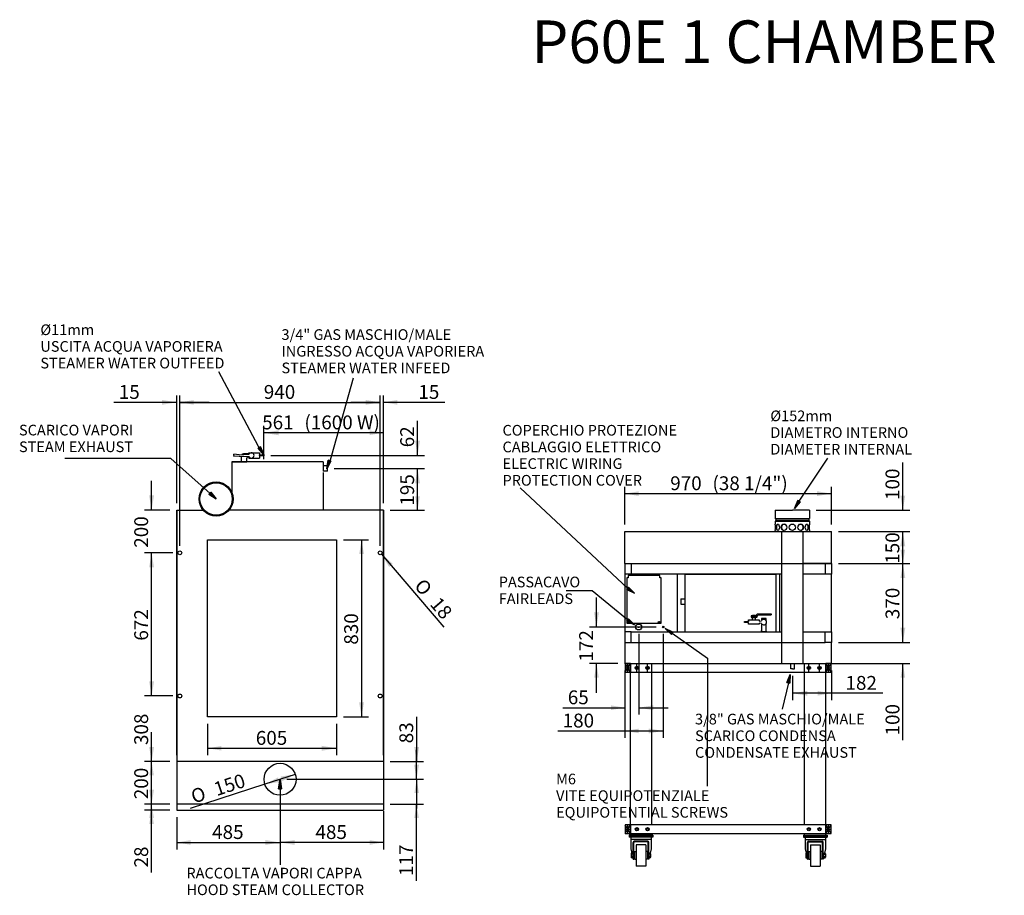
# Model space of a CAD drawing. Units: millimetres. Extents: x -1488 to 8340, y -245 to 3864.
# Drawn here: x -1488 to 3133, y -245 to 3864 of the extents above; entities that cross this region are included whole.
import ezdxf
from ezdxf.enums import TextEntityAlignment as Align
from ezdxf.lldxf.tags import DXFTag

# ---------------------------------------------------------------- set-up
doc = ezdxf.new("R2010")
doc.units = ezdxf.units.MM
doc.styles.add('SEACAD_arial_ttf', font='txt')
doc.styles.add('SEACAD_Solid_Edge_ANSI1_Symbols', font='semeca1.ttf')
tags = doc.linetypes.add('HIDDEN2', pattern=[19.05, 12.7, -6.35]).pattern_tags.tags
tags[6:7] = [DXFTag(74, 4), DXFTag(75, 0), DXFTag(340, '0'), DXFTag(46, 0.0), DXFTag(50, 0.0), DXFTag(44, 0.0), DXFTag(45, 0.0)]
tags[4:5] = [DXFTag(74, 4), DXFTag(75, 0), DXFTag(340, '0'), DXFTag(46, 0.0), DXFTag(50, 0.0), DXFTag(44, 0.0), DXFTag(45, 0.0)]

# ---------------------------------------------------------------- blocks, each defined once
blk = doc.blocks.new('GDimGGroup')
at = {"linetype": 'Continuous'}
for points in [[(1417, 1651.2), (1352, 1640.4), (1417, 1629.6)], [(2253.2, 1651.9), (2253.2, 1628.9), (2322, 1640.4)]]:
    blk.add_hatch(color=7, dxfattribs=at).paths.add_polyline_path(points)
at = {"color": 7, "linetype": 'Continuous'}
for p, q in [((1352, 1495), (1352, 1672.9)), ((2322, 1495), (2322, 1672.9)), ((1352, 1640.4), (2322, 1640.4))]:
    blk.add_line(p, q, dxfattribs=at)
at = {"color": 7, "linetype": 'Continuous', "style": 'SEACAD_arial_ttf'}
for s, p in [('970', (1564.9, 1721.6)), ('(38 1/4")', (1763, 1721.6))]:
    blk.add_text(s, height=65, dxfattribs=at).set_placement(p, align=Align.TOP_LEFT)
blk = doc.blocks.new('GDimGGroup1')
at = {"linetype": 'Continuous'}
for points in [[(1417, 516), (1417, 537.6), (1352, 526.8)], [(1463.2, 515.3), (1532, 526.8), (1463.2, 538.3)]]:
    blk.add_hatch(color=7, dxfattribs=at).paths.add_polyline_path(points)
at = {"color": 7, "linetype": 'Continuous'}
for p, q in [((1532, 982), (1532, 494.3)), ((1352, 810), (1352, 494.3)), ((1037.3, 526.8), (1532, 526.8))]:
    blk.add_line(p, q, dxfattribs=at)
at = {"color": 7, "linetype": 'Continuous', "style": 'SEACAD_arial_ttf'}
blk.add_text('180', height=65, dxfattribs=at).set_placement((1060.1, 608), align=Align.TOP_LEFT)
blk = doc.blocks.new('SE')
at = {"color": 7, "linetype": 'Continuous'}
for p, q in [((1379, 85.5), (1354, 85.5)), ((1354, 85.5), (1354, 45.5)), ((1379, 45.5), (1379, 85.5)), ((1354, 45.5), (1379, 45.5))]:
    blk.add_line(p, q, dxfattribs=at)
blk = doc.blocks.new('GDimGGroup2')
at = {"linetype": 'Continuous'}
for points in [[(1485.9, 624.3), (1485.9, 647.2), (1417, 635.8)], [(1287, 624.9), (1352, 635.8), (1287, 646.6)]]:
    blk.add_hatch(color=7, dxfattribs=at).paths.add_polyline_path(points)
at = {"color": 7, "linetype": 'Continuous'}
for p, q in [((1417, 982), (1417, 603.3)), ((1352, 810), (1352, 603.3)), ((1061.4, 635.8), (1352, 635.8)), ((1417, 635.8), (1554.7, 635.8))]:
    blk.add_line(p, q, dxfattribs=at)
at = {"color": 7, "linetype": 'Continuous', "style": 'SEACAD_arial_ttf'}
blk.add_text('65', height=65, dxfattribs=at).set_placement((1084.2, 717), align=Align.TOP_LEFT)
blk = doc.blocks.new('GDimGGroup3')
at = {"linetype": 'Continuous'}
for points in [[(1207.5, 1083.3), (1219, 1014.5), (1230.5, 1083.3)], [(1208.2, 777.5), (1229.8, 777.5), (1219, 842.5)]]:
    blk.add_hatch(color=7, dxfattribs=at).paths.add_polyline_path(points)
at = {"color": 7, "linetype": 'Continuous'}
for p, q in [((1219, 1014.5), (1219, 1152.2)), ((1499.5, 1014.5), (1186.5, 1014.5)), ((1319.5, 842.5), (1186.5, 842.5)), ((1219, 704.9), (1219, 842.5))]:
    blk.add_line(p, q, dxfattribs=at)
at = {"color": 7, "linetype": 'Continuous', "style": 'SEACAD_arial_ttf'}
blk.add_text('172', height=65, rotation=90, dxfattribs=at).set_placement((1137.7, 852.2), align=Align.TOP_LEFT)
blk = doc.blocks.new('SE1')
at = {"color": 7, "linetype": 'Continuous'}
for p, q in [((1379, 842.5), (1354, 842.5)), ((1354, 842.5), (1354, 802.5)), ((1379, 802.5), (1379, 842.5)), ((1354, 802.5), (1379, 802.5))]:
    blk.add_line(p, q, dxfattribs=at)
blk = doc.blocks.new('SE2')
at = {"color": 7, "linetype": 'Continuous'}
for p, q in [((2320, 85.5), (2295, 85.5)), ((2295, 85.5), (2295, 45.5)), ((2320, 45.5), (2320, 85.5)), ((2295, 45.5), (2320, 45.5))]:
    blk.add_line(p, q, dxfattribs=at)
blk = doc.blocks.new('GDimGGroup7')
at = {"linetype": 'Continuous'}
for points in [[(2208.4, 692.1), (2208.4, 715), (2139.5, 703.6)], [(2257, 692.7), (2322, 703.6), (2257, 714.4)]]:
    blk.add_hatch(color=7, dxfattribs=at).paths.add_polyline_path(points)
at = {"color": 7, "linetype": 'Continuous'}
for p, q in [((2322, 810), (2322, 671.1)), ((2139.5, 785), (2139.5, 671.1)), ((2562.7, 703.6), (2139.5, 703.6))]:
    blk.add_line(p, q, dxfattribs=at)
at = {"color": 7, "linetype": 'Continuous', "style": 'SEACAD_arial_ttf'}
blk.add_text('182', height=65, dxfattribs=at).set_placement((2387.3, 784.8), align=Align.TOP_LEFT)
blk = doc.blocks.new('SE6')
at = {"color": 7, "linetype": 'Continuous'}
for p, q in [((2320, 842.5), (2295, 842.5)), ((2295, 842.5), (2295, 802.5)), ((2320, 802.5), (2320, 842.5)), ((2295, 802.5), (2320, 802.5))]:
    blk.add_line(p, q, dxfattribs=at)
blk = doc.blocks.new('SE7')
at = {"color": 7, "linetype": 'HIDDEN2'}
for p, q in [((1634, 1260.5), (1634, 992.5)), ((2062, 1260.5), (1634, 1260.5)), ((2062, 992.5), (2062, 1260.5)), ((1634, 992.5), (2062, 992.5))]:
    blk.add_line(p, q, dxfattribs=at)
blk = doc.blocks.new('SE8')
at = {"color": 7, "linetype": 'HIDDEN2'}
for p, q in [((1913, 1040), (1933, 1040)), ((1913, 1035), (1913, 1040)), ((1933, 1035), (1913, 1035)), ((1933, 1040), (1933, 1047.5)), ((1933, 1047.5), (1983, 1047.5)), ((1933, 1027.5), (1933, 1035)), ((1983, 1027.5), (1933, 1027.5)), ((1983, 1047.5), (1983, 1042.5)), ((1983, 1042.5), (1992.7, 1043.9)), ((1992.7, 1031.1), (1983, 1032.5)), ((1983, 1032.5), (1983, 1027.5))]:
    blk.add_line(p, q, dxfattribs=at)
blk.add_arc((2004, 1037.5), 13, 209.4016, 150.5984, dxfattribs=at)
blk = doc.blocks.new('GDimGGroup13')
at = {"linetype": 'Continuous'}
for points in [[(-880.5, 451.7), (-869, 382.8), (-857.5, 451.7)], [(-879.8, 117.8), (-858.2, 117.8), (-869, 182.8)]]:
    blk.add_hatch(color=7, dxfattribs=at).paths.add_polyline_path(points)
at = {"color": 7, "linetype": 'Continuous'}
for p, q in [((-869, 382.8), (-869, 520.5)), ((-783.7, 382.8), (-901.5, 382.8)), ((-783.7, 182.8), (-901.5, 182.8)), ((-869, 45.2), (-869, 182.8))]:
    blk.add_line(p, q, dxfattribs=at)
at = {"color": 7, "linetype": 'Continuous', "style": 'SEACAD_arial_ttf'}
blk.add_text('200', height=65, rotation=90, dxfattribs=at).set_placement((-950.3, 206.5), align=Align.TOP_LEFT)
blk = doc.blocks.new('GDimGGroup14')
at = {"linetype": 'Continuous'}
for points in [[(-880.5, 1631.7), (-869, 1562.8), (-857.5, 1631.7)], [(-879.8, 1297.8), (-858.2, 1297.8), (-869, 1362.8)]]:
    blk.add_hatch(color=7, dxfattribs=at).paths.add_polyline_path(points)
at = {"color": 7, "linetype": 'Continuous'}
for p, q in [((-869, 1562.8), (-869, 1700.5)), ((-783.7, 1562.8), (-901.5, 1562.8)), ((-768.7, 1362.8), (-901.5, 1362.8)), ((-869, 1225.2), (-869, 1362.8))]:
    blk.add_line(p, q, dxfattribs=at)
at = {"color": 7, "linetype": 'Continuous', "style": 'SEACAD_arial_ttf'}
blk.add_text('200', height=65, rotation=90, dxfattribs=at).set_placement((-950.3, 1386.5), align=Align.TOP_LEFT)
blk = doc.blocks.new('GDimGGroup15')
at = {"linetype": 'Continuous'}
for points in [[(-880.5, 1294), (-857.5, 1294), (-869, 1362.8)], [(-879.8, 755.8), (-869, 690.8), (-858.2, 755.8)]]:
    blk.add_hatch(color=7, dxfattribs=at).paths.add_polyline_path(points)
at = {"color": 7, "linetype": 'Continuous'}
for p, q in [((-768.7, 1362.8), (-901.5, 1362.8)), ((-869, 690.8), (-869, 1362.8)), ((-768.7, 690.8), (-901.5, 690.8))]:
    blk.add_line(p, q, dxfattribs=at)
at = {"color": 7, "linetype": 'Continuous', "style": 'SEACAD_arial_ttf'}
blk.add_text('672', height=65, rotation=90, dxfattribs=at).set_placement((-950.3, 950.5), align=Align.TOP_LEFT)
blk = doc.blocks.new('GDimGGroup16')
at = {"linetype": 'Continuous'}
for points in [[(-880.5, 759.7), (-869, 690.8), (-857.5, 759.7)], [(-879.8, 317.8), (-858.2, 317.8), (-869, 382.8)]]:
    blk.add_hatch(color=7, dxfattribs=at).paths.add_polyline_path(points)
at = {"color": 7, "linetype": 'Continuous'}
for p, q in [((-869, 690.8), (-869, 828.5)), ((-768.7, 690.8), (-901.5, 690.8)), ((-783.7, 382.8), (-901.5, 382.8)), ((-869, 245.2), (-869, 382.8))]:
    blk.add_line(p, q, dxfattribs=at)
at = {"color": 7, "linetype": 'Continuous', "style": 'SEACAD_arial_ttf'}
blk.add_text('308', height=65, rotation=90, dxfattribs=at).set_placement((-950.3, 460.5), align=Align.TOP_LEFT)
blk = doc.blocks.new('GDimGGroup17')
at = {"linetype": 'Continuous'}
for points in [[(134.9, 2080.2), (134.9, 2057.3), (203.8, 2068.7)], [(283.8, 2079.6), (218.8, 2068.7), (283.8, 2057.9)]]:
    blk.add_hatch(color=7, dxfattribs=at).paths.add_polyline_path(points)
at = {"color": 7, "linetype": 'Continuous'}
for p, q in [((203.8, 1395.3), (203.8, 2101.2)), ((218.8, 1595.3), (218.8, 2101.2)), ((203.8, 2068.7), (66.1, 2068.7)), ((507.4, 2068.7), (218.8, 2068.7))]:
    blk.add_line(p, q, dxfattribs=at)
at = {"color": 7, "linetype": 'Continuous', "style": 'SEACAD_arial_ttf'}
blk.add_text('15', height=65, dxfattribs=at).set_placement((382.9, 2150), align=Align.TOP_LEFT)
blk = doc.blocks.new('GDimGGroup18')
at = {"linetype": 'Continuous'}
blk.add_hatch(color=7, dxfattribs=at).paths.add_polyline_path([(263.1, 1311.2), (209.6, 1356), (245.7, 1296.3)])
at = {"color": 7, "linetype": 'Continuous'}
blk.add_line((209.6, 1356), (502.4, 1014.4), dxfattribs=at)
for s, style, p in [('O', 'SEACAD_Solid_Edge_ANSI1_Symbols', (409.5, 1247.7)), ('18', 'SEACAD_arial_ttf', (483.1, 1161.8))]:
    blk.add_text(s, height=65, rotation=310.5955, dxfattribs=dict(at, style=style)).set_placement(p, align=Align.TOP_LEFT)
blk = doc.blocks.new('SE9')
at = {"color": 7, "linetype": 'HIDDEN2'}
for p, q in [((-606.2, 592.8), (-606.2, 1422.8)), ((-606.2, 1422.8), (-1.2, 1422.8)), ((-1.2, 1422.8), (-1.2, 592.8)), ((-1.2, 592.8), (-606.2, 592.8))]:
    blk.add_line(p, q, dxfattribs=at)
blk = doc.blocks.new('GDimGGroup19')
at = {"linetype": 'Continuous'}
for points in [[(127.1, 1357.8), (116.3, 1422.8), (105.4, 1357.8)], [(127.7, 661.7), (104.8, 661.7), (116.3, 592.8)]]:
    blk.add_hatch(color=7, dxfattribs=at).paths.add_polyline_path(points)
at = {"color": 7, "linetype": 'Continuous'}
for p, q in [((31.3, 1422.8), (148.8, 1422.8)), ((116.3, 1422.8), (116.3, 592.8)), ((31.3, 592.8), (148.8, 592.8))]:
    blk.add_line(p, q, dxfattribs=at)
at = {"color": 7, "linetype": 'Continuous', "style": 'SEACAD_arial_ttf'}
blk.add_text('830', height=65, rotation=90, dxfattribs=at).set_placement((35, 931.5), align=Align.TOP_LEFT)
blk = doc.blocks.new('GDimGGroup20')
at = {"linetype": 'Continuous'}
for points in [[(-686.2, -7.4), (-686.2, 14.3), (-751.2, 3.5)], [(-335.1, -8), (-266.2, 3.5), (-335.1, 14.9)]]:
    blk.add_hatch(color=7, dxfattribs=at).paths.add_polyline_path(points)
at = {"color": 7, "linetype": 'Continuous'}
for p, q in [((-751.2, 122.3), (-751.2, -29)), ((-266.2, 122.3), (-266.2, -29)), ((-751.2, 3.5), (-266.2, 3.5))]:
    blk.add_line(p, q, dxfattribs=at)
at = {"color": 7, "linetype": 'Continuous', "style": 'SEACAD_arial_ttf'}
blk.add_text('485', height=65, dxfattribs=at).set_placement((-585, 84.7), align=Align.TOP_LEFT)
blk = doc.blocks.new('GDimGGroup21')
at = {"linetype": 'Continuous'}
for points in [[(-880.5, 251.7), (-869, 182.8), (-857.5, 251.7)], [(-879.8, 89.8), (-858.2, 89.8), (-869, 154.8)]]:
    blk.add_hatch(color=7, dxfattribs=at).paths.add_polyline_path(points)
at = {"color": 7, "linetype": 'Continuous'}
for p, q in [((-869, 182.8), (-869, 320.5)), ((-783.7, 182.8), (-901.5, 182.8)), ((-783.7, 154.8), (-901.5, 154.8)), ((-869, -136.8), (-869, 154.8))]:
    blk.add_line(p, q, dxfattribs=at)
at = {"color": 7, "linetype": 'Continuous', "style": 'SEACAD_arial_ttf'}
blk.add_text('28', height=65, rotation=90, dxfattribs=at).set_placement((-950.3, -114.1), align=Align.TOP_LEFT)
blk = doc.blocks.new('GDimGGroup22')
at = {"linetype": 'Continuous'}
for points in [[(-197.4, -8), (-197.4, 14.9), (-266.2, 3.5)], [(153.8, -7.4), (218.8, 3.5), (153.8, 14.3)]]:
    blk.add_hatch(color=7, dxfattribs=at).paths.add_polyline_path(points)
at = {"color": 7, "linetype": 'Continuous'}
for p, q in [((-266.2, 267.3), (-266.2, -29)), ((218.8, 150.3), (218.8, -29)), ((218.8, 3.5), (-266.2, 3.5))]:
    blk.add_line(p, q, dxfattribs=at)
at = {"color": 7, "linetype": 'Continuous', "style": 'SEACAD_arial_ttf'}
blk.add_text('485', height=65, dxfattribs=at).set_placement((-100, 84.7), align=Align.TOP_LEFT)
blk = doc.blocks.new('GDimGGroup23')
at = {"linetype": 'Continuous'}
for points in [[(386, 368.7), (363.1, 368.7), (374.5, 299.8)], [(385.4, 117.8), (374.5, 182.8), (363.7, 117.8)]]:
    blk.add_hatch(color=7, dxfattribs=at).paths.add_polyline_path(points)
at = {"color": 7, "linetype": 'Continuous'}
for p, q in [((374.5, 299.8), (374.5, 437.5)), ((-233.7, 299.8), (407, 299.8)), ((251.3, 182.8), (407, 182.8)), ((374.5, -176.9), (374.5, 182.8))]:
    blk.add_line(p, q, dxfattribs=at)
at = {"color": 7, "linetype": 'Continuous', "style": 'SEACAD_arial_ttf'}
blk.add_text('117', height=65, rotation=90, dxfattribs=at).set_placement((293.3, -154.1), align=Align.TOP_LEFT)
blk = doc.blocks.new('GDimGGroup24')
at = {"linetype": 'Continuous'}
for points in [[(386.6, 451.7), (363.6, 451.7), (375.1, 382.8)], [(385.9, 234.8), (375.1, 299.8), (364.3, 234.8)]]:
    blk.add_hatch(color=7, dxfattribs=at).paths.add_polyline_path(points)
at = {"color": 7, "linetype": 'Continuous'}
for p, q in [((375.1, 382.8), (375.1, 593.4)), ((251.3, 382.8), (407.6, 382.8)), ((-233.7, 299.8), (407.6, 299.8)), ((375.1, 162.2), (375.1, 299.8))]:
    blk.add_line(p, q, dxfattribs=at)
at = {"color": 7, "linetype": 'Continuous', "style": 'SEACAD_arial_ttf'}
blk.add_text('83', height=65, rotation=90, dxfattribs=at).set_placement((293.8, 468.9), align=Align.TOP_LEFT)
blk = doc.blocks.new('GDimGGroup25')
at = {"linetype": 'Continuous'}
for points in [[(-268.6, 287), (-275.6, 308.8), (-337.6, 276.7)], [(-256.8, 290.8), (-194.9, 323), (-263.9, 312.7)]]:
    blk.add_hatch(color=7, dxfattribs=at).paths.add_polyline_path(points)
at = {"color": 7, "linetype": 'Continuous'}
for p, q in [((-194.9, 323), (-337.6, 276.7)), ((-337.6, 276.7), (-687.6, 163.1))]:
    blk.add_line(p, q, dxfattribs=at)
for s, style, p in [('150', 'SEACAD_arial_ttf', (-583.5, 282.3)), ('O', 'SEACAD_Solid_Edge_ANSI1_Symbols', (-691.1, 247.4))]:
    blk.add_text(s, height=65, rotation=17.9846, dxfattribs=dict(at, style=style)).set_placement(p, align=Align.TOP_LEFT)
blk = doc.blocks.new('GDimGGroup26')
at = {"linetype": 'Continuous'}
for points in [[(-541.2, 434.6), (-541.2, 456.2), (-606.2, 445.4)], [(-70.1, 433.9), (-1.2, 445.4), (-70.1, 456.9)]]:
    blk.add_hatch(color=7, dxfattribs=at).paths.add_polyline_path(points)
at = {"color": 7, "linetype": 'Continuous'}
for p, q in [((-606.2, 560.3), (-606.2, 412.9)), ((-1.2, 560.3), (-1.2, 412.9)), ((-606.2, 445.4), (-1.2, 445.4))]:
    blk.add_line(p, q, dxfattribs=at)
at = {"color": 7, "linetype": 'Continuous', "style": 'SEACAD_arial_ttf'}
blk.add_text('605', height=65, dxfattribs=at).set_placement((-380, 526.6), align=Align.TOP_LEFT)
blk = doc.blocks.new('GDimGGroup27')
at = {"linetype": 'Continuous'}
for points in [[(-671.2, 2079.6), (-736.2, 2068.7), (-671.2, 2057.9)], [(134.9, 2080.2), (134.9, 2057.3), (203.8, 2068.7)]]:
    blk.add_hatch(color=7, dxfattribs=at).paths.add_polyline_path(points)
at = {"color": 7, "linetype": 'Continuous'}
for p, q in [((-736.2, 1395.3), (-736.2, 2101.2)), ((203.8, 1395.3), (203.8, 2101.2)), ((-736.2, 2068.7), (203.8, 2068.7))]:
    blk.add_line(p, q, dxfattribs=at)
at = {"color": 7, "linetype": 'Continuous', "style": 'SEACAD_arial_ttf'}
blk.add_text('940', height=65, dxfattribs=at).set_placement((-342.5, 2150), align=Align.TOP_LEFT)
blk = doc.blocks.new('GDimGGroup28')
at = {"linetype": 'Continuous'}
for points in [[(-820.1, 2080.2), (-820.1, 2057.3), (-751.2, 2068.7)], [(-671.2, 2079.6), (-736.2, 2068.7), (-671.2, 2057.9)]]:
    blk.add_hatch(color=7, dxfattribs=at).paths.add_polyline_path(points)
at = {"color": 7, "linetype": 'Continuous'}
for p, q in [((-751.2, 1595.3), (-751.2, 2101.2)), ((-736.2, 1395.3), (-736.2, 2101.2)), ((-751.2, 2068.7), (-1045.7, 2068.7)), ((-598.6, 2068.7), (-736.2, 2068.7))]:
    blk.add_line(p, q, dxfattribs=at)
at = {"color": 7, "linetype": 'Continuous', "style": 'SEACAD_arial_ttf'}
blk.add_text('15', height=65, dxfattribs=at).set_placement((-1023, 2150), align=Align.TOP_LEFT)
blk = doc.blocks.new('GDimGGroup29')
at = {"linetype": 'Continuous'}
for points in [[(-273.4, 1937.3), (-342.2, 1925.9), (-273.4, 1914.4)], [(153.8, 1936.7), (153.8, 1915), (218.8, 1925.9)]]:
    blk.add_hatch(color=7, dxfattribs=at).paths.add_polyline_path(points)
at = {"color": 7, "linetype": 'Continuous'}
for p, q in [((-342.2, 1802.3), (-342.2, 1958.4)), ((218.8, 1595.3), (218.8, 1958.4)), ((218.8, 1925.9), (-342.2, 1925.9))]:
    blk.add_line(p, q, dxfattribs=at)
at = {"color": 7, "linetype": 'Continuous', "style": 'SEACAD_arial_ttf'}
for s, p in [('561', (-350.1, 2007.1)), ('(1600 W)', (-152, 2007.1))]:
    blk.add_text(s, height=65, dxfattribs=at).set_placement(p, align=Align.TOP_LEFT)
blk = doc.blocks.new('GDimGGroup32')
at = {"linetype": 'Continuous'}
for points in [[(2668.2, 1011.3), (2645.2, 1011.3), (2656.7, 942.5)], [(2667.5, 777.5), (2656.7, 842.5), (2645.9, 777.5)]]:
    blk.add_hatch(color=7, dxfattribs=at).paths.add_polyline_path(points)
at = {"color": 7, "linetype": 'Continuous'}
for p, q in [((2656.7, 942.5), (2656.7, 1080.2)), ((2354.5, 942.5), (2689.2, 942.5)), ((2289.3, 842.5), (2689.2, 842.5)), ((2656.7, 482.8), (2656.7, 842.5))]:
    blk.add_line(p, q, dxfattribs=at)
at = {"color": 7, "linetype": 'Continuous', "style": 'SEACAD_arial_ttf'}
blk.add_text('100', height=65, rotation=90, dxfattribs=at).set_placement((2575.5, 505.6), align=Align.TOP_LEFT)
blk = doc.blocks.new('GDimGGroup33')
at = {"linetype": 'Continuous'}
for points in [[(2668.2, 1243.7), (2656.7, 1312.5), (2645.2, 1243.7)], [(2667.5, 1007.5), (2645.9, 1007.5), (2656.7, 942.5)]]:
    blk.add_hatch(color=7, dxfattribs=at).paths.add_polyline_path(points)
at = {"color": 7, "linetype": 'Continuous'}
for p, q in [((2354.5, 1312.5), (2689.2, 1312.5)), ((2656.7, 942.5), (2656.7, 1312.5)), ((2354.5, 942.5), (2689.2, 942.5))]:
    blk.add_line(p, q, dxfattribs=at)
at = {"color": 7, "linetype": 'Continuous', "style": 'SEACAD_arial_ttf'}
blk.add_text('370', height=65, rotation=90, dxfattribs=at).set_placement((2575.5, 1051.2), align=Align.TOP_LEFT)
blk = doc.blocks.new('GDimGGroup34')
at = {"linetype": 'Continuous'}
for points in [[(2667.9, 1393.7), (2656.5, 1462.5), (2645, 1393.7)], [(2667.3, 1377.5), (2645.6, 1377.5), (2656.5, 1312.5)]]:
    blk.add_hatch(color=7, dxfattribs=at).paths.add_polyline_path(points)
at = {"color": 7, "linetype": 'Continuous'}
for p, q in [((2354.5, 1462.5), (2689, 1462.5)), ((2656.5, 1312.5), (2656.5, 1462.5)), ((2354.5, 1312.5), (2689, 1312.5))]:
    blk.add_line(p, q, dxfattribs=at)
at = {"color": 7, "linetype": 'Continuous', "style": 'SEACAD_arial_ttf'}
blk.add_text('150', height=65, rotation=90, dxfattribs=at).set_placement((2575.2, 1311.2), align=Align.TOP_LEFT)
blk = doc.blocks.new('GDimGGroup36')
at = {"linetype": 'Continuous'}
for points in [[(2667.9, 1631.3), (2645, 1631.3), (2656.5, 1562.5)], [(2667.3, 1397.5), (2656.5, 1462.5), (2645.6, 1397.5)]]:
    blk.add_hatch(color=7, dxfattribs=at).paths.add_polyline_path(points)
at = {"color": 7, "linetype": 'Continuous'}
for p, q in [((2656.5, 1562.5), (2656.5, 1785.9)), ((2250.5, 1562.5), (2689, 1562.5)), ((2354.5, 1462.5), (2689, 1462.5)), ((2656.5, 1324.9), (2656.5, 1462.5))]:
    blk.add_line(p, q, dxfattribs=at)
at = {"color": 7, "linetype": 'Continuous', "style": 'SEACAD_arial_ttf'}
blk.add_text('100', height=65, rotation=90, dxfattribs=at).set_placement((2575.2, 1610.5), align=Align.TOP_LEFT)
blk = doc.blocks.new('GDimGGroup37')
at = {"linetype": 'Continuous'}
for points in [[(390.6, 1689), (379.1, 1757.8), (367.7, 1689)], [(390, 1627.8), (368.3, 1627.8), (379.1, 1562.8)]]:
    blk.add_hatch(color=7, dxfattribs=at).paths.add_polyline_path(points)
at = {"color": 7, "linetype": 'Continuous'}
for p, q in [((-11.7, 1757.8), (411.6, 1757.8)), ((379.1, 1562.8), (379.1, 1757.8)), ((251.3, 1562.8), (411.6, 1562.8))]:
    blk.add_line(p, q, dxfattribs=at)
at = {"color": 7, "linetype": 'Continuous', "style": 'SEACAD_arial_ttf'}
blk.add_text('195', height=65, rotation=90, dxfattribs=at).set_placement((297.9, 1584), align=Align.TOP_LEFT)
blk = doc.blocks.new('GDimGGroup38')
at = {"linetype": 'Continuous'}
for points in [[(390.6, 1888.7), (367.7, 1888.7), (379.1, 1819.8)], [(390, 1692.8), (379.1, 1757.8), (368.3, 1692.8)]]:
    blk.add_hatch(color=7, dxfattribs=at).paths.add_polyline_path(points)
at = {"color": 7, "linetype": 'Continuous'}
for p, q in [((379.1, 1819.8), (379.1, 1982.3)), ((-309.7, 1819.8), (411.6, 1819.8)), ((-11.7, 1757.8), (411.6, 1757.8)), ((379.1, 1620.2), (379.1, 1757.8))]:
    blk.add_line(p, q, dxfattribs=at)
at = {"color": 7, "linetype": 'Continuous', "style": 'SEACAD_arial_ttf'}
blk.add_text('62', height=65, rotation=90, dxfattribs=at).set_placement((297.9, 1857.8), align=Align.TOP_LEFT)

msp = doc.modelspace()

# ---------------------------------------------------------------- hatches: boundary and pattern name
at = {"linetype": 'Continuous'}
for points in [[(-357.2, 1860), (-368.6, 1853.1), (-342.2, 1822.3)], [(-28.3, 1793.4), (-41, 1797.4), (-46.7, 1757.2)], [(-591.3, 1647.2), (-600.3, 1637.4), (-566.2, 1615.3)], [(2175.3, 1601.7), (2163.9, 1608.6), (2148.9, 1570.9)], [(1368.5, 1201.6), (1361, 1190.6), (1397.8, 1173.7)], [(1368.5, 1053.3), (1361, 1042.2), (1397.8, 1025.3)], [(1570.4, 979.4), (1577.8, 990.4), (1541, 1007.3)], [(2112.7, 753.8), (2125.8, 751), (2127.7, 791.5)], [(-258.7, 254.8), (-266.2, 299.8), (-273.7, 254.8)]]:
    msp.add_hatch(color=150, dxfattribs=at).paths.add_polyline_path(points)

# ---------------------------------------------------------------- linework, layer by layer
at = {"color": 7, "linetype": 'Continuous'}
for p, q in [((-354.5, 1838.7), (-553.5, 2211.2)), ((-34.2, 1781.4), (78.5, 2184.5)), ((-1152.2, 1805.9), (-1276.6, 1805.9)), ((-778.4, 1805.9), (-1152.2, 1805.9)), ((-566.2, 1615.3), (-778.4, 1805.9)), ((2169.6, 1605.2), (2304.7, 1807.2)), ((1364.7, 1196.1), (861.3, 1666.8)), ((-751.2, 412.8), (-751.2, 1562.8)), ((-751.2, 1562.8), (-751.2, 382.8)), ((-751.2, 1562.8), (-626.6, 1562.8)), ((218.8, 1562.8), (-505.9, 1562.8)), ((218.8, 1562.8), (188.8, 1562.8)), ((218.8, 412.8), (218.8, 1562.8)), ((218.8, 1562.8), (218.8, 382.8)), ((2058, 1562.5), (2138, 1562.5)), ((2058, 1562.5), (2058, 1524.4)), ((2218, 1562.5), (2138, 1562.5)), ((2218, 1562.5), (2218, 1524.4)), ((2058, 1524.4), (2218, 1524.4)), ((2060.5, 1521.9), (2058, 1524.4)), ((2060.5, 1513.1), (2058, 1510.6)), ((2058, 1510.6), (2218, 1510.6)), ((2058, 1510.6), (2058, 1497.5)), ((2062, 1512.5), (2059.5, 1510)), ((2060.5, 1521.9), (2215.5, 1521.9)), ((2060.5, 1521.9), (2060.5, 1513.1)), ((2215.5, 1513.1), (2060.5, 1513.1)), ((2215.5, 1521.9), (2218, 1524.4)), ((2215.5, 1521.9), (2215.5, 1513.1)), ((2215.5, 1513.1), (2218, 1510.6)), ((2218, 1510.6), (2218, 1497.5)), ((1352, 1312.5), (1352, 1462.5)), ((1352, 1462.5), (2088, 1462.5)), ((2058, 1467.5), (2058, 1466)), ((2061.5, 1462.5), (2214.5, 1462.5)), ((2088, 1462.5), (2188, 1462.5)), ((2088, 842.5), (2088, 1462.5)), ((2188, 1462.5), (2188, 842.5)), ((2188, 1462.5), (2322, 1462.5)), ((2218, 1467.5), (2218, 1466)), ((2322, 1312.5), (2322, 1462.5)), ((1352, 1312.5), (1352, 942.5)), ((1352, 1312.5), (1382, 1312.5)), ((1352, 1312.5), (1382, 1312.5)), ((1352, 1312.5), (1382, 1312.5)), ((1382, 1312.5), (2088, 1312.5)), ((1382, 1312.5), (2089, 1312.5)), ((1382, 1312.5), (2089, 1312.5)), ((1382, 1312.5), (1382, 1262.5)), ((2088, 1312.5), (2189, 1312.5)), ((2088, 1312.5), (2189, 1312.5)), ((2188, 1312.5), (2292, 1312.5)), ((2189, 1312.5), (2292, 1312.5)), ((2189, 1312.5), (2292, 1312.5)), ((2322, 1312.5), (2189, 1312.5)), ((2322, 1312.5), (2292, 1312.5)), ((2292, 1312.5), (2322, 1312.5)), ((2292, 1312.5), (2292, 1262.5)), ((2292, 1312.5), (2322, 1312.5)), ((2322, 1312.5), (2322, 1262.5)), ((1382, 1262.5), (1352, 1262.5)), ((1516.5, 1256.9), (1367.2, 1256.9)), ((1367.2, 1256.9), (1367.2, 1244.7)), ((2088, 1262.5), (1382, 1262.5)), ((1516.5, 1244.7), (1516.5, 1256.9)), ((1597, 1262.5), (1597, 992.5)), ((2077, 1262.5), (2077, 992.5)), ((2088, 1262.5), (2077, 1262.5)), ((2292, 1262.5), (2188, 1262.5)), ((2322, 1262.5), (2189, 1262.5)), ((2322, 1262.5), (2292, 1262.5)), ((2322, 992.5), (2322, 1262.5)), ((1361.1, 1244.7), (1361.1, 1032.5)), ((1367.2, 1244.7), (1361.1, 1244.7)), ((1522.6, 1244.7), (1516.5, 1244.7)), ((1522.6, 1032.5), (1522.6, 1244.7)), ((1198.9, 1184.6), (1076, 1184.6)), ((1364.7, 1047.7), (1198.9, 1184.6)), ((1361.1, 1032.5), (1522.6, 1032.5)), ((1417, 1012), (1417, 1017)), ((1532, 1012), (1532, 1017)), ((1382, 992.5), (1352, 992.5)), ((1382, 992.5), (2088, 992.5)), ((1382, 942.5), (1382, 992.5)), ((1414.5, 1014.5), (1419.5, 1014.5)), ((1529.5, 1014.5), (1534.5, 1014.5)), ((1574.1, 984.9), (1739.9, 868.1)), ((2076, 992.5), (2088, 992.5)), ((2077, 992.5), (2088, 992.5)), ((2188, 992.5), (2322, 992.5)), ((2189, 992.5), (2292, 992.5)), ((2292, 942.5), (2292, 992.5)), ((2322, 992.5), (2322, 942.5)), ((1352, 942.5), (1352, 842.5)), ((1352, 942.5), (1382, 942.5)), ((1382, 942.5), (2088, 942.5)), ((2088, 942.5), (2191.1, 942.5)), ((2188, 942.5), (2292, 942.5)), ((2322, 942.5), (2292, 942.5)), ((2322, 842.5), (2322, 942.5)), ((1352, 842.5), (2322, 842.5)), ((1379, 802.5), (1354, 842.5)), ((1354, 802.5), (1379, 842.5)), ((1366.5, 802.5), (1366.5, 842.5)), ((1379, 842.5), (2295, 842.5)), ((1379, 842.5), (1379, 802.5)), ((1379, 85.5), (1379, 841)), ((1408.5, 806), (1408.5, 839)), ((1458.5, 806), (1458.5, 839)), ((1479, 85.5), (1479, 841)), ((1739.9, 868.1), (1737.6, 268.3)), ((2131.2, 817.5), (2131.2, 842.5)), ((2147.8, 817.5), (2147.8, 842.5)), ((2195, 85.5), (2195, 841)), ((2215.5, 806), (2215.5, 839)), ((2265.5, 806), (2265.5, 839)), ((2295, 802.5), (2295, 842.5)), ((2320, 802.5), (2295, 842.5)), ((2295, 802.5), (2320, 842.5)), ((2295, 37), (2295, 841)), ((2307.5, 802.5), (2307.5, 842.5)), ((1354, 822.5), (1379, 822.5)), ((1379, 802.5), (2295, 802.5)), ((1397.5, 822.5), (1419.5, 822.5)), ((1447.5, 822.5), (1469.5, 822.5)), ((2139.5, 817.5), (2131.2, 817.5)), ((2139.5, 817.5), (2147.8, 817.5)), ((2204.5, 822.5), (2226.5, 822.5)), ((2254.5, 822.5), (2276.5, 822.5)), ((2295, 822.5), (2320, 822.5)), ((2119.3, 752.4), (2089.6, 628.9)), ((218.8, 382.8), (-751.2, 382.8)), ((-751.2, 382.8), (-751.2, 182.8)), ((218.8, 382.8), (-1.2, 382.8)), ((218.8, 382.8), (218.8, 182.8)), ((218.8, 182.8), (-751.2, 182.8)), ((-751.2, 182.8), (-751.2, 154.8)), ((-751.2, 154.8), (218.8, 154.8)), ((218.8, 182.8), (218.8, 154.8)), ((1379, 45.5), (1354, 85.5)), ((1354, 45.5), (1379, 85.5)), ((1354, 65.5), (1379, 65.5)), ((1366.5, 45.5), (1366.5, 85.5)), ((2295, 85.5), (1379, 85.5)), ((1379, 85.5), (1379, 45.5)), ((2295, 45.5), (2295, 85.5)), ((2320, 45.5), (2295, 85.5)), ((2295, 45.5), (2320, 85.5)), ((2295, 65.5), (2320, 65.5)), ((2307.5, 45.5), (2307.5, 85.5)), ((1483, 37), (1373, 37)), ((1373, 37), (1373, 33)), ((1483, 33), (1373, 33)), ((1483, 32.5), (1373, 32.5)), ((1373, 32.5), (1373, 28.5)), ((1483, 28.5), (1373, 28.5)), ((1379, 45.5), (2295, 45.5)), ((1379, 37), (1379, 45.5)), ((1483, 37), (1379, 37)), ((1379, 37), (1479, 37)), ((1380.5, 28.5), (1380.5, -26.5)), ((1475.5, 17.5), (1380.5, 17.5)), ((1381.7, 33), (1381.7, 32.5)), ((1394.3, 32.5), (1381.7, 32.5)), ((1391, -75.5), (1391, 4)), ((1394, -75.5), (1394, 4)), ((1394.3, 33), (1394.3, 32.5)), ((1460, 9), (1396, 9)), ((1460, 6), (1396, 6)), ((1461.7, 33), (1461.7, 32.5)), ((1474.3, 32.5), (1461.7, 32.5)), ((1462, -75.5), (1462, 4)), ((1465, -75.5), (1465, 4)), ((1474.3, 33), (1474.3, 32.5)), ((1475.5, 28.5), (1475.5, -26.5)), ((1479, 37), (1479, 45.5)), ((1483, 37), (1483, 33)), ((1483, 32.5), (1483, 28.5)), ((2191, 37), (2295, 37)), ((2191, 37), (2301, 37)), ((2191, 37), (2191, 33)), ((2191, 33), (2301, 33)), ((2191, 32.5), (2301, 32.5)), ((2191, 32.5), (2191, 28.5)), ((2191, 28.5), (2301, 28.5)), ((2195, 37), (2195, 45.5)), ((2195, 37), (2295, 37)), ((2198.5, 28.5), (2198.5, -26.5)), ((2198.5, 17.5), (2293.5, 17.5)), ((2209, -75.5), (2209, 4)), ((2212, -75.5), (2212, 4)), ((2214, 9), (2278, 9)), ((2214, 6), (2278, 6)), ((2280, -75.5), (2280, 4)), ((2283, -75.5), (2283, 4)), ((2293.5, 28.5), (2293.5, -26.5)), ((2301, 37), (2301, 33)), ((2301, 32.5), (2301, 28.5)), ((-266.2, -14), (-266.2, -100.8)), ((1380.5, -26.5), (1384.9, -46.9)), ((1398, -39.5), (1405.5, -39.5)), ((1398, -39.5), (1398, -75.5)), ((1450.5, -7.5), (1405.5, -7.5)), ((1405.5, -7.5), (1405.5, -107.5)), ((1450.5, -7.5), (1450.5, -107.5)), ((1458, -39.5), (1450.5, -39.5)), ((1458, -39.5), (1458, -75.5)), ((1475.5, -26.5), (1471.2, -46.9)), ((2198.5, -26.5), (2202.9, -46.9)), ((2216, -39.5), (2216, -75.5)), ((2216, -39.5), (2223.5, -39.5)), ((2223.5, -7.5), (2268.5, -7.5)), ((2223.5, -7.5), (2223.5, -107.5)), ((2268.5, -7.5), (2268.5, -107.5)), ((2276, -39.5), (2268.5, -39.5)), ((2276, -39.5), (2276, -75.5)), ((2293.5, -26.5), (2289.2, -46.9)), ((1381, -49.6), (1381, -65.4)), ((1390.1, -46.9), (1381.9, -46.9)), ((1390.1, -52.2), (1381.9, -52.2)), ((1390.1, -62.8), (1381.9, -62.8)), ((1390.1, -68), (1381.9, -68)), ((1389.4, -68), (1391, -75.5)), ((1391, -75.5), (1394, -75.5)), ((1398, -75.5), (1405.5, -75.5)), ((1458, -75.5), (1450.5, -75.5)), ((1465, -75.5), (1462, -75.5)), ((1472.1, -46.9), (1465, -46.9)), ((1472.1, -52.2), (1465, -52.2)), ((1472.1, -62.8), (1465, -62.8)), ((1466.6, -68), (1465, -75.5)), ((1472.1, -68), (1465, -68)), ((1473, -49.6), (1473, -65.4)), ((2201, -49.6), (2201, -65.4)), ((2201.9, -46.9), (2209, -46.9)), ((2201.9, -52.2), (2209, -52.2)), ((2201.9, -62.8), (2209, -62.8)), ((2201.9, -68), (2209, -68)), ((2207.4, -68), (2209, -75.5)), ((2209, -75.5), (2212, -75.5)), ((2216, -75.5), (2223.5, -75.5)), ((2276, -75.5), (2268.5, -75.5)), ((2283, -75.5), (2280, -75.5)), ((2284.6, -68), (2283, -75.5)), ((2283.9, -46.9), (2292.1, -46.9)), ((2283.9, -52.2), (2292.1, -52.2)), ((2283.9, -62.8), (2292.1, -62.8)), ((2283.9, -68), (2292.1, -68)), ((2293, -49.6), (2293, -65.4)), ((1450.5, -107.5), (1405.5, -107.5)), ((2223.5, -107.5), (2268.5, -107.5))]:
    msp.add_line(p, q, dxfattribs=at)
at = {"color": 7, "linetype": 'HIDDEN2'}
for p, q in [((-458.2, 1822.8), (-483.2, 1824.8)), ((-483.2, 1819.8), (-483.2, 1824.8)), ((-483.2, 1819.8), (-483.2, 1814.8)), ((-458.2, 1816.8), (-483.2, 1814.8)), ((-458.2, 1822.8), (-412.7, 1824.8)), ((-458.2, 1816.8), (-412.7, 1814.8)), ((-447.2, 1788.8), (-447.2, 1816.4)), ((-412.2, 1827.3), (-437.2, 1827.3)), ((-422.2, 1788.8), (-422.2, 1807.3)), ((-417.2, 1812.3), (-412.2, 1812.3)), ((-412.7, 1824.8), (-411.7, 1824.8)), ((-412.7, 1814.8), (-411.7, 1814.8)), ((-412.2, 1832.3), (-362.2, 1832.3)), ((-412.2, 1827.3), (-412.2, 1832.3)), ((-412.2, 1824.8), (-412.2, 1827.3)), ((-412.2, 1812.3), (-412.2, 1814.8)), ((-412.2, 1812.3), (-412.2, 1807.3)), ((-412.2, 1807.3), (-362.2, 1807.3)), ((-362.2, 1832.3), (-362.2, 1807.3)), ((-362.2, 1822.3), (-342.2, 1822.3)), ((-362.2, 1819.8), (-362.2, 1822.3)), ((-342.2, 1817.3), (-362.2, 1817.3)), ((-342.2, 1822.3), (-342.2, 1817.3)), ((-64.2, 1788.8), (-492.2, 1788.8)), ((-492.2, 1788.8), (-447.2, 1788.8)), ((-492.2, 1788.8), (-492.2, 1645.7)), ((-447.2, 1788.8), (-422.2, 1788.8)), ((-64.2, 1788.8), (-64.2, 1745.3)), ((-44.2, 1770.3), (-64.2, 1770.3)), ((-44.2, 1745.3), (-44.2, 1770.3)), ((-44.2, 1745.3), (-64.2, 1745.3)), ((-64.2, 1738.8), (-64.2, 1562.8)), ((1614, 1147), (1614, 1122)), ((1614, 1147), (1634, 1147)), ((1614, 1122), (1634, 1122)), ((1958, 1066.4), (1944.4, 1066.4)), ((1944.4, 1066.4), (1944.4, 1060.4)), ((1953.7, 1060.9), (1953.7, 1065.9)), ((1958, 1066.4), (1971.7, 1066.4)), ((1962.4, 1060.9), (1962.4, 1065.9)), ((1968.9, 1067.1), (1972.5, 1075.6)), ((1971.7, 1060.6), (1976, 1070.9)), ((1971.7, 1066.4), (1971.7, 1060.4)), ((1972.5, 1075.6), (2024.3, 1075.6)), ((1976, 1070.9), (2039.4, 1070.9)), ((2024.3, 1075.6), (2039.4, 1075.6)), ((2039.4, 1075.6), (2039.4, 1070.9)), ((1933, 1047.5), (1933, 1040)), ((1958, 1060.4), (1944.4, 1060.4)), ((1951.7, 1047.5), (1951.7, 1058.9)), ((1958, 1060.4), (1971.7, 1060.4)), ((1964.4, 1047.5), (1964.4, 1058.9)), ((2015, 1054.5), (1993, 1054.5)), ((1993, 1054.5), (1993, 1044.5)), ((1993, 1030.6), (1993, 992.5)), ((2015, 1044.5), (2015, 1054.5)), ((2015, 992.5), (2015, 1030.6)), ((1993, 992.5), (1993, 997.5)), ((2018, 992.5), (1993, 992.5)), ((2018, 992.5), (1997, 992.5))]:
    msp.add_line(p, q, dxfattribs=at)
at = {"color": 7, "linetype": 'Continuous'}
for points in [[(-357.2, 1860), (-342.2, 1822.3), (-368.6, 1853.1), (-357.2, 1860)], [(-28.3, 1793.4), (-46.7, 1757.2), (-41, 1797.4), (-28.3, 1793.4)], [(-591.3, 1647.2), (-566.2, 1615.3), (-600.3, 1637.4), (-591.3, 1647.2)], [(2175.3, 1601.7), (2148.9, 1570.9), (2163.9, 1608.6), (2175.3, 1601.7)], [(1368.5, 1201.6), (1397.8, 1173.7), (1361, 1190.6), (1368.5, 1201.6)], [(1368.5, 1053.3), (1397.8, 1025.3), (1361, 1042.2), (1368.5, 1053.3)], [(1570.4, 979.4), (1541, 1007.3), (1577.8, 990.4), (1570.4, 979.4)], [(2112.7, 753.8), (2127.7, 791.5), (2125.8, 751), (2112.7, 753.8)], [(-258.7, 254.8), (-266.2, 299.8), (-273.7, 254.8), (-258.7, 254.8)]]:
    msp.add_lwpolyline(points, dxfattribs=at)
for points in [[(-357.2, 1860), (-368.6, 1853.1), (-342.2, 1822.3), (-357.2, 1860)], [(-28.3, 1793.4), (-41, 1797.4), (-46.7, 1757.2), (-28.3, 1793.4)], [(-591.3, 1647.2), (-600.3, 1637.4), (-566.2, 1615.3), (-591.3, 1647.2)], [(2175.3, 1601.7), (2163.9, 1608.6), (2148.9, 1570.9), (2175.3, 1601.7)], [(1368.5, 1201.6), (1361, 1190.6), (1397.8, 1173.7), (1368.5, 1201.6)], [(1368.5, 1053.3), (1361, 1042.2), (1397.8, 1025.3), (1368.5, 1053.3)], [(1570.4, 979.4), (1577.8, 990.4), (1541, 1007.3), (1570.4, 979.4)], [(2112.7, 753.8), (2125.8, 751), (2127.7, 791.5), (2112.7, 753.8)], [(-258.7, 254.8), (-273.7, 254.8), (-266.2, 299.8), (-258.7, 254.8)]]:
    msp.add_lwpolyline(points, close=True, dxfattribs=at)
for centre, radius in [((-566.2, 1615.3), 80), ((-566.2, 1615.3), 78.5), ((-566.2, 1615.3), 76), ((2138, 1482.5), 15), ((-736.2, 1362.8), 9), ((203.8, 1362.8), 9), ((1371.7, 1037.5), 3), ((1371.7, 1037.5), 1.88), ((1417, 1014.5), 14), ((1512, 1037.5), 3), ((1512, 1037.5), 1.88), ((1532, 1014.5), 3.5), ((1408.5, 822.5), 7.5), ((1408.5, 822.5), 4.5), ((1458.5, 822.5), 7.5), ((1458.5, 822.5), 4.5), ((2215.5, 822.5), 7.5), ((2215.5, 822.5), 4.5), ((2265.5, 822.5), 7.5), ((2265.5, 822.5), 4.5), ((-736.2, 690.8), 9), ((203.8, 690.8), 9), ((-266.2, 299.8), 75), ((1408.5, 65.5), 7.5), ((1408.5, 65.5), 4.5), ((1458.5, 65.5), 7.5), ((1458.5, 65.5), 4.5), ((2215.5, 65.5), 7.5), ((2215.5, 65.5), 4.5), ((2265.5, 65.5), 7.5), ((2265.5, 65.5), 4.5)]:
    msp.add_circle(centre, radius, dxfattribs=at)
at = {"color": 7, "linetype": 'HIDDEN2'}
for centre, radius, start, end in [((-437.2, 1817.3), 10, 90, 142.5991), ((-417.2, 1807.3), 5, 90, 180), ((-400.2, 1819.8), 12.5, 203.5782, 156.4218), ((1958, 1019.9), 48.4, 73.6702, 106.3298), ((1954.2, 1065.9), 0.509, 90, 180), ((1961.9, 1065.9), 0.509, 0, 90), ((1958, 1106.9), 48.4, 253.6702, 286.3298), ((1954.2, 1060.9), 0.509, 180, 270), ((1961.9, 1060.9), 0.509, 270, 0)]:
    msp.add_arc(centre, radius, start, end, dxfattribs=at)
at = {"color": 7, "linetype": 'Continuous'}
for centre, radius, start, end in [((1979.5, 1482.5), 80, 349.1931, 10.8069), ((2296.6, 1482.5), 80, 169.1931, 190.8069), ((2061.5, 1466), 3.5, 180, 270), ((2214.5, 1466), 3.5, 270, 0), ((1396, 4), 5, 90, 180), ((1396, 4), 2, 90, 180), ((1460, 4), 5, 0, 90), ((1460, 4), 2, 0, 90), ((2214, 4), 5, 90, 180), ((2214, 4), 2, 90, 180), ((2278, 4), 5, 0, 90), ((2278, 4), 2, 0, 90), ((1385.3, -49.6), 4.3, 142.1211, 217.8789), ((1396.9, -57.5), 15.8, 160.5288, 199.4712), ((1385.3, -65.4), 4.3, 142.1211, 217.8789), ((1386.7, -49.6), 4.3, 322.1211, 37.8789), ((1375.2, -57.5), 15.8, 340.5288, 19.4712), ((1386.7, -65.4), 4.3, 322.1211, 37.8789), ((1468.7, -49.6), 4.3, 322.1211, 37.8789), ((1457.2, -57.5), 15.8, 340.5288, 19.4712), ((1468.7, -65.4), 4.3, 322.1211, 37.8789), ((2205.3, -49.6), 4.3, 142.1211, 217.8789), ((2216.9, -57.5), 15.8, 160.5288, 199.4712), ((2205.3, -65.4), 4.3, 142.1211, 217.8789), ((2287.3, -49.6), 4.3, 142.1211, 217.8789), ((2298.9, -57.5), 15.8, 160.5288, 199.4712), ((2287.3, -65.4), 4.3, 142.1211, 217.8789), ((2288.7, -49.6), 4.3, 322.1211, 37.8789), ((2277.2, -57.5), 15.8, 340.5288, 19.4712), ((2288.7, -65.4), 4.3, 322.1211, 37.8789)]:
    msp.add_arc(centre, radius, start, end, dxfattribs=at)
for centre, ratio in [((2070, 1482.5), 0.5), ((2098.7, 1482.5), 0.866025), ((2177.3, 1482.5), 0.866025), ((2206.1, 1482.5), 0.5)]:
    msp.add_ellipse(centre, major_axis=(0, 15), ratio=ratio, dxfattribs=at)
for centre, major_axis, ratio, start_param, end_param in [((2071.3, 1482.5), (0, -15), 0.5, 3.229904, 6.194874), ((2099.5, 1482.5), (0, -15), 0.866025, 3.170996, 6.253782), ((2176.6, 1482.5), (0, 15), 0.866025, 3.170996, 6.253782), ((2204.8, 1482.5), (0, 15), 0.5, 3.229904, 6.194874)]:
    msp.add_ellipse(centre, major_axis=major_axis, ratio=ratio, start_param=start_param, end_param=end_param, dxfattribs=at)
at = {"color": 7, "linetype": 'HIDDEN2'}
msp.add_point((1958, 1060.4), dxfattribs=at)

# ---------------------------------------------------------------- block references
for name in ['GDimGGroup28', 'GDimGGroup27', 'GDimGGroup17', 'GDimGGroup29', 'GDimGGroup38', 'GDimGGroup37', 'GDimGGroup36', 'GDimGGroup', 'GDimGGroup14', 'GDimGGroup34', 'SE9', 'GDimGGroup19', 'GDimGGroup15', 'GDimGGroup18', 'GDimGGroup33', 'SE7', 'GDimGGroup3', 'GDimGGroup32', 'SE8', 'GDimGGroup1', 'GDimGGroup2', 'SE1', 'SE6', 'GDimGGroup16', 'GDimGGroup7', 'GDimGGroup26', 'GDimGGroup24', 'GDimGGroup13', 'GDimGGroup23', 'GDimGGroup25', 'GDimGGroup21', 'GDimGGroup22', 'GDimGGroup20', 'SE', 'SE2']:
    msp.add_blockref(name, (0, 0))

# ---------------------------------------------------------------- texts
at = {"color": 7, "linetype": 'Continuous', "style": 'SEACAD_arial_ttf'}
for s, height, p in [('P60E 1 CHAMBER H18', 200, (914.3, 3860.8)), ('Ø11mm', 50, (-1391, 2434.4)), ('3/4" GAS MASCHIO/MALE', 50, (-259.4, 2411.8)), ('USCITA ACQUA VAPORIERA', 50, (-1391, 2356.2)), ('INGRESSO ACQUA VAPORIERA', 50, (-259.4, 2333.6)), ('STEAMER WATER OUTFEED', 50, (-1391, 2277.9)), ('STEAMER WATER INFEED', 50, (-259.4, 2255.3)), ('Ø152mm', 50, (2034.7, 2030.4)), ('SCARICO VAPORI', 50, (-1491.3, 1963.5)), ('COPERCHIO PROTEZIONE', 50, (777.8, 1962.7)), ('DIAMETRO INTERNO', 50, (2034.7, 1952.2)), ('STEAM EXHAUST', 50, (-1491.3, 1885.2)), ('CABLAGGIO ELETTRICO', 50, (777.8, 1884.4)), ('DIAMETER INTERNAL', 50, (2034.7, 1873.9)), ('ELECTRIC WIRING ', 50, (777.8, 1806.2)), ('PROTECTION COVER', 50, (777.8, 1727.9)), ('PASSACAVO', 50, (760.2, 1250.7)), ('FAIRLEADS', 50, (760.2, 1172.4)), ('3/8" GAS MASCHIO/MALE', 50, (1681.3, 607.4)), ('SCARICO CONDENSA', 50, (1681.3, 529.2)), ('CONDENSATE EXHAUST', 50, (1681.3, 450.9)), ('M6', 50, (1029.3, 326.3)), ('VITE EQUIPOTENZIALE', 50, (1029.3, 248.1)), ('EQUIPOTENTIAL SCREWS', 50, (1029.3, 169.8)), ('RACCOLTA VAPORI CAPPA', 50, (-705.6, -115.4)), ('HOOD STEAM COLLECTOR', 50, (-705.6, -193.6))]:
    msp.add_text(s, height=height, dxfattribs=at).set_placement(p, align=Align.TOP_LEFT)

doc.saveas('drawing.dxf')
